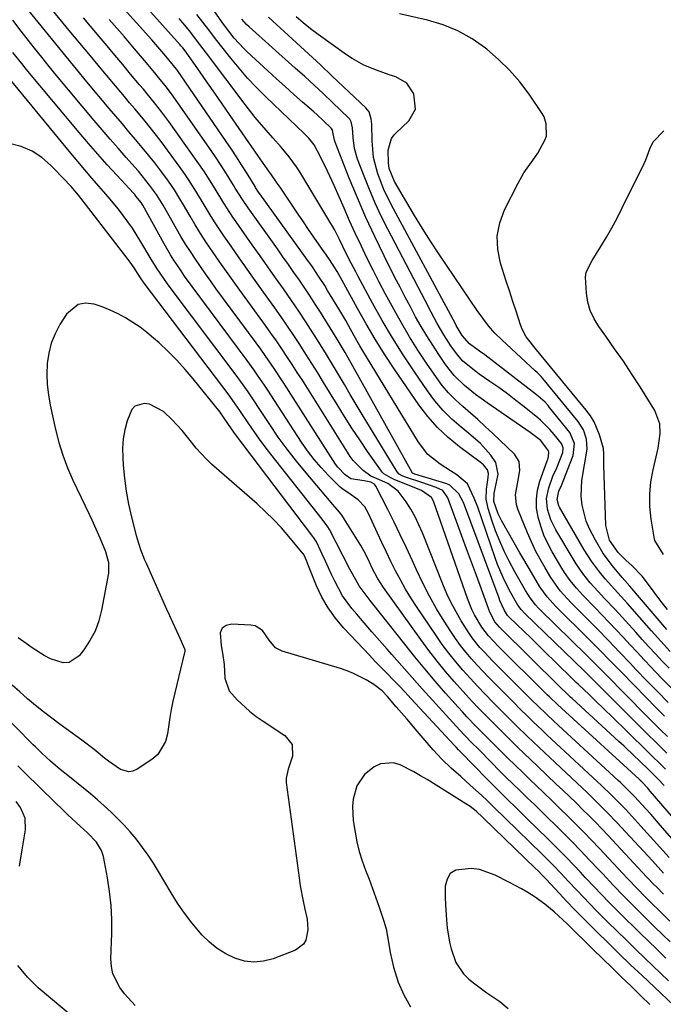
# Model space of a CAD drawing. Units: inches. Extents: x 1869835 to 1875104, y 459305 to 464648.
# Drawn here: x 1870024 to 1870214, y 461183 to 461473 of the extents above; entities that cross this region are included whole.
import ezdxf

# ---------------------------------------------------------------- set-up
doc = ezdxf.new("R2010")
doc.units = ezdxf.units.IN
doc.header["$MEASUREMENT"] = 0
doc.layers.add('7', color=7, linetype='Continuous')
doc.layers.add('8', color=7, linetype='Continuous')

msp = doc.modelspace()

# ---------------------------------------------------------------- linework, layer by layer
at = {"layer": '7', "color": 18}
for points in [[(1870215.01, 461256.87, 1682), (1870212, 461259.81, 1682), (1870209.02, 461262.76, 1682), (1870192.31, 461279.47, 1682), (1870192.1, 461279.69, 1682), (1870191.25, 461280.52, 1682), (1870190.82, 461280.94, 1682), (1870190.61, 461281.15, 1682), (1870173.14, 461298.01, 1682), (1870172.06, 461299.18, 1682), (1870171.13, 461300.48, 1682), (1870168.7, 461304.77, 1682), (1870166.78, 461308.65, 1682), (1870165.16, 461312.47, 1682), (1870164.45, 461314.42, 1682), (1870159.31, 461329.32, 1682), (1870158.31, 461331.99, 1682), (1870156.36, 461336.14, 1682), (1870153.16, 461338.87, 1682), (1870151.3, 461340.01, 1682), (1870148.25, 461341.93, 1682), (1870144.66, 461344.82, 1682), (1870141.84, 461348.45, 1682), (1870125.54, 461375.38, 1682), (1870124.66, 461376.84, 1682), (1870122.96, 461379.78, 1682), (1870121.29, 461382.75, 1682), (1870120.45, 461384.23, 1682), (1870118.72, 461387.17, 1682), (1870115.14, 461393.12, 1682), (1870114.28, 461394.53, 1682), (1870112.49, 461397.31, 1682), (1870110.64, 461400.05, 1682), (1870108.74, 461402.75, 1682), (1870107.78, 461404.09, 1682), (1870095.2, 461421.56, 1682), (1870094.82, 461422.09, 1682), (1870093.95, 461423.45, 1682), (1870093.78, 461423.73, 1682), (1870091.25, 461427.81, 1682), (1870089.79, 461430.12, 1682), (1870088.32, 461432.41, 1682), (1870086.81, 461434.68, 1682), (1870085.29, 461436.94, 1682), (1870070.92, 461457.85, 1682), (1870070.67, 461458.21, 1682), (1870067.56, 461462.08, 1682), (1870065.19, 461464.86, 1682), (1870063.99, 461466.23, 1682), (1870063.39, 461466.92, 1682), (1870049.86, 461482.04, 1682)], [(1870215.2, 461261.76, 1684), (1870213.13, 461263.8, 1684), (1870211.08, 461265.84, 1684), (1870209.04, 461267.89, 1684), (1870196.89, 461280.19, 1684), (1870194.13, 461282.97, 1684), (1870191.35, 461285.73, 1684), (1870177.71, 461299.06, 1684), (1870177.24, 461299.53, 1684), (1870176.34, 461300.52, 1684), (1870174.73, 461302.63, 1684), (1870173.41, 461304.78, 1684), (1870171.8, 461307.52, 1684), (1870170.26, 461310.31, 1684), (1870168.59, 461313.45, 1684), (1870167.13, 461316.37, 1684), (1870165.78, 461319.34, 1684), (1870164.59, 461322.37, 1684), (1870163.51, 461325.45, 1684), (1870162.4, 461328.89, 1684), (1870161.82, 461331.7, 1684), (1870161.86, 461334.58, 1684), (1870162.35, 461338.08, 1684), (1870162.5, 461339.26, 1684), (1870162.22, 461340.33, 1684), (1870160.98, 461341.77, 1684), (1870160, 461342.59, 1684), (1870153.97, 461347.03, 1684), (1870150.61, 461349.79, 1684), (1870147.45, 461352.75, 1684), (1870144.6, 461356.01, 1684), (1870141.97, 461359.47, 1684), (1870134.76, 461370.02, 1684), (1870131.89, 461374.37, 1684), (1870129.11, 461378.77, 1684), (1870126.46, 461383.26, 1684), (1870123.91, 461387.8, 1684), (1870119.92, 461395.17, 1684), (1870117.9, 461398.73, 1684), (1870116.59, 461400.89, 1684), (1870115.5, 461402.49, 1684), (1870112.65, 461406.58, 1684), (1870111.09, 461408.83, 1684), (1870109.53, 461411.08, 1684), (1870107.99, 461413.34, 1684), (1870106.46, 461415.6, 1684), (1870101.15, 461423.49, 1684), (1870100.31, 461424.72, 1684), (1870098.6, 461427.19, 1684), (1870097.38, 461428.91, 1684), (1870094.64, 461432.8, 1684), (1870092.62, 461435.71, 1684), (1870091.95, 461436.68, 1684), (1870086.29, 461444.91, 1684), (1870084.14, 461448.04, 1684), (1870081.97, 461451.16, 1684), (1870079.8, 461454.27, 1684), (1870077.61, 461457.38, 1684), (1870073.7, 461462.92, 1684), (1870073.46, 461463.25, 1684), (1870072.48, 461464.53, 1684), (1870071.96, 461465.15, 1684), (1870071.69, 461465.45, 1684), (1870056.16, 461482.88, 1684)], [(1870217.85, 461230.15, 1674), (1870213.11, 461235.62, 1674), (1870210.23, 461238.9, 1674), (1870208.77, 461240.52, 1674), (1870205.49, 461244.1, 1674), (1870203.74, 461245.92, 1674), (1870201.94, 461247.69, 1674), (1870201.32, 461248.26, 1674), (1870200.71, 461248.83, 1674), (1870183.07, 461265.04, 1674), (1870179.86, 461268.04, 1674), (1870176.7, 461271.1, 1674), (1870175.65, 461272.13, 1674), (1870174.61, 461273.16, 1674), (1870164.92, 461282.83, 1674), (1870163.66, 461284.1, 1674), (1870161.19, 461286.71, 1674), (1870159.98, 461288.04, 1674), (1870157.72, 461290.82, 1674), (1870156.69, 461292.28, 1674), (1870154.44, 461295.86, 1674), (1870152.93, 461298.46, 1674), (1870151.52, 461301.11, 1674), (1870150.25, 461303.83, 1674), (1870149.07, 461306.6, 1674), (1870143.06, 461321.75, 1674), (1870142.03, 461324.13, 1674), (1870140.89, 461326.45, 1674), (1870139.6, 461328.69, 1674), (1870138.21, 461330.87, 1674), (1870135.95, 461333.98, 1674), (1870132.84, 461336.24, 1674), (1870130.41, 461337.31, 1674), (1870127.84, 461338.47, 1674), (1870125.56, 461340.09, 1674), (1870122.69, 461343.06, 1674), (1870121.78, 461344.25, 1674), (1870120.94, 461345.49, 1674), (1870109.19, 461364.31, 1674), (1870107.7, 461366.66, 1674), (1870106.21, 461369, 1674), (1870104.69, 461371.33, 1674), (1870103.16, 461373.66, 1674), (1870101.61, 461375.97, 1674), (1870100.04, 461378.26, 1674), (1870098.44, 461380.53, 1674), (1870096.82, 461382.79, 1674), (1870089.27, 461393.18, 1674), (1870087.29, 461395.93, 1674), (1870085.33, 461398.69, 1674), (1870083.39, 461401.46, 1674), (1870081.46, 461404.25, 1674), (1870079.33, 461407.41, 1674), (1870077.72, 461409.89, 1674), (1870076.17, 461412.41, 1674), (1870074.65, 461414.95, 1674), (1870072.71, 461418.28, 1674), (1870071.66, 461420.07, 1674), (1870070.05, 461422.72, 1674), (1870068.29, 461425.28, 1674), (1870066.01, 461428.32, 1674), (1870064.23, 461430.66, 1674), (1870062.41, 461432.96, 1674), (1870060.56, 461435.24, 1674), (1870058.6, 461437.57, 1674), (1870056.66, 461439.84, 1674), (1870054.73, 461442.12, 1674), (1870052.8, 461444.4, 1674), (1870050.87, 461446.69, 1674), (1870044.28, 461454.55, 1674), (1870041.2, 461458.24, 1674), (1870038.14, 461461.95, 1674), (1870035.09, 461465.68, 1674), (1870032.07, 461469.42, 1674), (1870026.89, 461475.85, 1674)], [(1870220.09, 461234.12, 1676), (1870210.12, 461245.68, 1676), (1870209.36, 461246.55, 1676), (1870207.64, 461248.42, 1676), (1870207.16, 461248.89, 1676), (1870206.99, 461249.04, 1676), (1870206.83, 461249.19, 1676), (1870185.11, 461269.02, 1676), (1870182.79, 461271.17, 1676), (1870180.51, 461273.36, 1676), (1870179.76, 461274.1, 1676), (1870179.01, 461274.84, 1676), (1870165.46, 461288.27, 1676), (1870162.5, 461291.39, 1676), (1870160.54, 461293.94, 1676), (1870158.41, 461297.6, 1676), (1870157.61, 461299.18, 1676), (1870156.28, 461302.46, 1676), (1870146.27, 461331.08, 1676), (1870145.72, 461332.14, 1676), (1870142.77, 461334.24, 1676), (1870134.77, 461337.44, 1676), (1870133.7, 461337.91, 1676), (1870131.72, 461339.08, 1676), (1870131.33, 461339.49, 1676), (1870130.96, 461339.94, 1676), (1870126.91, 461345.74, 1676), (1870124.58, 461349.15, 1676), (1870122.29, 461352.58, 1676), (1870120.07, 461356.05, 1676), (1870117.9, 461359.56, 1676), (1870113.97, 461366.03, 1676), (1870112.25, 461368.83, 1676), (1870110.52, 461371.62, 1676), (1870108.75, 461374.39, 1676), (1870106.97, 461377.15, 1676), (1870105.16, 461379.89, 1676), (1870103.32, 461382.61, 1676), (1870101.45, 461385.31, 1676), (1870099.56, 461387.99, 1676), (1870096.23, 461392.63, 1676), (1870093.83, 461396, 1676), (1870091.44, 461399.37, 1676), (1870089.06, 461402.75, 1676), (1870086.7, 461406.14, 1676), (1870084.61, 461409.15, 1676), (1870082.04, 461412.97, 1676), (1870080.82, 461414.92, 1676), (1870078.75, 461418.34, 1676), (1870076.5, 461422.09, 1676), (1870074.19, 461425.79, 1676), (1870073.37, 461426.99, 1676), (1870072.53, 461428.18, 1676), (1870067.23, 461435.45, 1676), (1870065.81, 461437.35, 1676), (1870062.9, 461441.09, 1676), (1870061.4, 461442.92, 1676), (1870058.37, 461446.56, 1676), (1870056.85, 461448.38, 1676), (1870055.33, 461450.2, 1676), (1870051.6, 461454.64, 1676), (1870048.46, 461458.39, 1676), (1870045.32, 461462.15, 1676), (1870042.19, 461465.91, 1676), (1870039.06, 461469.68, 1676), (1870034.16, 461475.6, 1676)], [(1870215.66, 461226.13, 1672), (1870212.96, 461229.21, 1672), (1870211.11, 461231.3, 1672), (1870209.23, 461233.37, 1672), (1870207.35, 461235.43, 1672), (1870202.88, 461240.27, 1672), (1870201.88, 461241.34, 1672), (1870198.82, 461244.46, 1672), (1870195.66, 461247.49, 1672), (1870194.6, 461248.48, 1672), (1870181.03, 461261.05, 1672), (1870179.65, 461262.33, 1672), (1870178.29, 461263.62, 1672), (1870175.58, 461266.22, 1672), (1870174.23, 461267.53, 1672), (1870171.56, 461270.17, 1672), (1870170.23, 461271.49, 1672), (1870164.36, 461277.37, 1672), (1870162.6, 461279.17, 1672), (1870160.86, 461280.98, 1672), (1870159.16, 461282.83, 1672), (1870157.47, 461284.69, 1672), (1870155.85, 461286.6, 1672), (1870154.28, 461288.57, 1672), (1870152.82, 461290.6, 1672), (1870151.41, 461292.68, 1672), (1870149.46, 461295.71, 1672), (1870147.22, 461299.39, 1672), (1870145.08, 461303.13, 1672), (1870143.12, 461306.97, 1672), (1870141.27, 461310.86, 1672), (1870140.08, 461313.5, 1672), (1870138.33, 461317.32, 1672), (1870136.54, 461321.13, 1672), (1870134.7, 461324.91, 1672), (1870132.82, 461328.67, 1672), (1870129.37, 461335.45, 1672), (1870128.9, 461336.06, 1672), (1870127.89, 461336.64, 1672), (1870125.87, 461337.05, 1672), (1870122.01, 461337.62, 1672), (1870120.28, 461338.8, 1672), (1870118.1, 461341.13, 1672), (1870117.48, 461342, 1672), (1870104.35, 461362.54, 1672), (1870103.12, 461364.46, 1672), (1870101.88, 461366.37, 1672), (1870099.36, 461370.17, 1672), (1870096.78, 461373.93, 1672), (1870095.45, 461375.79, 1672), (1870094.11, 461377.64, 1672), (1870082.28, 461393.72, 1672), (1870080.73, 461395.86, 1672), (1870079.2, 461398, 1672), (1870077.69, 461400.16, 1672), (1870076.2, 461402.34, 1672), (1870074.75, 461404.54, 1672), (1870073.33, 461406.76, 1672), (1870071.97, 461409.02, 1672), (1870070.64, 461411.29, 1672), (1870066.7, 461418.22, 1672), (1870065.77, 461419.83, 1672), (1870064.79, 461421.39, 1672), (1870062.7, 461424.15, 1672), (1870060.54, 461426.86, 1672), (1870059.42, 461428.18, 1672), (1870058.29, 461429.48, 1672), (1870055.82, 461432.27, 1672), (1870053.45, 461434.97, 1672), (1870051.1, 461437.68, 1672), (1870048.76, 461440.41, 1672), (1870046.45, 461443.15, 1672), (1870035.36, 461456.4, 1672), (1870033.15, 461459.07, 1672), (1870030.97, 461461.75, 1672), (1870028.82, 461464.46, 1672), (1870026.68, 461467.18, 1672), (1870024.91, 461469.48, 1672), (1870022.49, 461472.69, 1672)], [(1870214.18, 461247.37, 1678), (1870212.42, 461249.23, 1678), (1870209.76, 461251.86, 1678), (1870206.82, 461254.69, 1678), (1870205.35, 461256.1, 1678), (1870202.38, 461258.9, 1678), (1870200.89, 461260.29, 1678), (1870187.13, 461272.97, 1678), (1870186.66, 461273.41, 1678), (1870185.26, 461274.73, 1678), (1870183.87, 461276.07, 1678), (1870183.41, 461276.52, 1678), (1870166, 461293.7, 1678), (1870165.75, 461293.95, 1678), (1870164.36, 461295.59, 1678), (1870162.93, 461298.41, 1678), (1870160.39, 461305.21, 1678), (1870158.92, 461309.17, 1678), (1870157.46, 461313.12, 1678), (1870156, 461317.09, 1678), (1870154.56, 461321.05, 1678), (1870150.54, 461332.1, 1678), (1870149.07, 461334.23, 1678), (1870147.06, 461335.12, 1678), (1870142.86, 461336.6, 1678), (1870137.76, 461338.26, 1678), (1870137.12, 461338.5, 1678), (1870136.23, 461339, 1678), (1870135.56, 461339.74, 1678), (1870125.35, 461356.62, 1678), (1870123.58, 461359.55, 1678), (1870121.82, 461362.49, 1678), (1870120.08, 461365.42, 1678), (1870118.33, 461368.37, 1678), (1870116.58, 461371.3, 1678), (1870114.81, 461374.23, 1678), (1870113.01, 461377.13, 1678), (1870111.18, 461380.02, 1678), (1870110.78, 461380.65, 1678), (1870108.72, 461383.83, 1678), (1870106.63, 461386.99, 1678), (1870104.49, 461390.12, 1678), (1870102.11, 461393.54, 1678), (1870099.82, 461396.79, 1678), (1870097.53, 461400.04, 1678), (1870095.24, 461403.29, 1678), (1870092.95, 461406.54, 1678), (1870088.18, 461413.31, 1678), (1870087.25, 461414.67, 1678), (1870084.58, 461418.81, 1678), (1870082.01, 461423.02, 1678), (1870079.91, 461426.42, 1678), (1870078.9, 461428, 1678), (1870076.77, 461431.09, 1678), (1870068.42, 461442.81, 1678), (1870066.37, 461445.6, 1678), (1870064.22, 461448.33, 1678), (1870062.02, 461451.02, 1678), (1870060.91, 461452.36, 1678), (1870059.8, 461453.69, 1678), (1870057.16, 461456.83, 1678), (1870054.84, 461459.59, 1678), (1870052.53, 461462.35, 1678), (1870050.21, 461465.11, 1678), (1870047.9, 461467.87, 1678), (1870045.36, 461470.88, 1678), (1870043.24, 461473.36, 1678)], [(1870214.27, 461267.8, 1686), (1870211.66, 461270.42, 1686), (1870209.07, 461273.05, 1686), (1870201.42, 461280.89, 1686), (1870200.26, 461282.07, 1686), (1870197.95, 461284.45, 1686), (1870195.63, 461286.82, 1686), (1870193.3, 461289.18, 1686), (1870192.12, 461290.35, 1686), (1870182.27, 461300.11, 1686), (1870179.77, 461302.87, 1686), (1870177.62, 461305.9, 1686), (1870175.12, 461310.04, 1686), (1870172.86, 461313.88, 1686), (1870171.75, 461315.82, 1686), (1870166.33, 461325.36, 1686), (1870165.34, 461327.3, 1686), (1870164.03, 461330.95, 1686), (1870164.17, 461333.33, 1686), (1870164.4, 461334.28, 1686), (1870165.36, 461339.02, 1686), (1870164.62, 461342.48, 1686), (1870163.22, 461344.62, 1686), (1870160.1, 461348.06, 1686), (1870156.62, 461351.14, 1686), (1870154.48, 461352.85, 1686), (1870151.71, 461355.26, 1686), (1870149.09, 461357.83, 1686), (1870146.72, 461360.62, 1686), (1870144.51, 461363.56, 1686), (1870140.68, 461369.17, 1686), (1870137.41, 461374.12, 1686), (1870134.25, 461379.13, 1686), (1870131.24, 461384.24, 1686), (1870128.34, 461389.41, 1686), (1870124.1, 461397.25, 1686), (1870123.41, 461398.56, 1686), (1870122.05, 461401.19, 1686), (1870120.74, 461403.84, 1686), (1870118.67, 461408.11, 1686), (1870117.18, 461411.02, 1686), (1870115.54, 461413.85, 1686), (1870106.92, 461427.99, 1686), (1870105.93, 461429.53, 1686), (1870103.78, 461432.48, 1686), (1870101.43, 461435.29, 1686), (1870099.02, 461438.04, 1686), (1870097, 461440.3, 1686), (1870093.84, 461443.99, 1686), (1870090.84, 461447.81, 1686), (1870079.5, 461462.96, 1686), (1870078.53, 461464.25, 1686), (1870076.56, 461466.84, 1686), (1870074.57, 461469.4, 1686), (1870072.52, 461471.91, 1686), (1870071.46, 461473.14, 1686)], [(1870215.41, 461271.8, 1688), (1870212.26, 461275, 1688), (1870209.13, 461278.22, 1688), (1870205.91, 461281.55, 1688), (1870204.29, 461283.24, 1688), (1870201.06, 461286.62, 1688), (1870197.83, 461290.01, 1688), (1870194.57, 461293.36, 1688), (1870192.93, 461295.03, 1688), (1870186.83, 461301.16, 1688), (1870183.62, 461304.71, 1688), (1870180.86, 461308.62, 1688), (1870179.13, 461311.49, 1688), (1870177.71, 461313.97, 1688), (1870176.36, 461316.5, 1688), (1870175.14, 461319.09, 1688), (1870173.99, 461321.72, 1688), (1870171.12, 461328.74, 1688), (1870170.7, 461330.13, 1688), (1870170.46, 461332.94, 1688), (1870171.24, 461337.27, 1688), (1870171.74, 461340.1, 1688), (1870171.52, 461342.72, 1688), (1870170.12, 461344.94, 1688), (1870163.7, 461351.09, 1688), (1870161.56, 461353.09, 1688), (1870159.4, 461355.07, 1688), (1870157.19, 461357, 1688), (1870154.96, 461358.9, 1688), (1870152.8, 461360.87, 1688), (1870150.75, 461362.93, 1688), (1870148.89, 461365.17, 1688), (1870147.14, 461367.51, 1688), (1870144.28, 461371.7, 1688), (1870141.74, 461375.54, 1688), (1870139.28, 461379.43, 1688), (1870136.94, 461383.4, 1688), (1870134.68, 461387.41, 1688), (1870134.12, 461388.44, 1688), (1870132.22, 461391.98, 1688), (1870130.35, 461395.54, 1688), (1870128.52, 461399.12, 1688), (1870126.72, 461402.72, 1688), (1870124.97, 461406.33, 1688), (1870123.26, 461409.97, 1688), (1870121.59, 461413.62, 1688), (1870119.96, 461417.3, 1688), (1870117.03, 461424.04, 1688), (1870115.09, 461428.27, 1688), (1870113.01, 461432.43, 1688), (1870111.13, 461435.99, 1688), (1870109.59, 461437.96, 1688), (1870108.72, 461438.86, 1688), (1870108.27, 461439.3, 1688), (1870096.96, 461450.15, 1688), (1870094.24, 461452.86, 1688), (1870091.6, 461455.65, 1688), (1870089.07, 461458.53, 1688), (1870086.62, 461461.49, 1688), (1870083.62, 461465.28, 1688), (1870081.87, 461467.53, 1688), (1870080.13, 461469.8, 1688), (1870078.41, 461472.08, 1688), (1870076.67, 461474.35, 1688)], [(1870215.65, 461281.89, 1692), (1870213.66, 461283.99, 1692), (1870211.68, 461286.1, 1692), (1870209.72, 461288.22, 1692), (1870207.77, 461290.36, 1692), (1870205.82, 461292.5, 1692), (1870202.79, 461295.86, 1692), (1870199.74, 461299.19, 1692), (1870196.64, 461302.47, 1692), (1870194.73, 461304.49, 1692), (1870192.44, 461307.07, 1692), (1870190.26, 461309.76, 1692), (1870188.29, 461312.59, 1692), (1870187.38, 461314.06, 1692), (1870182.33, 461322.65, 1692), (1870180.89, 461325.58, 1692), (1870179.9, 461328.68, 1692), (1870179.6, 461331.86, 1692), (1870180.21, 461334.99, 1692), (1870181.43, 461338.45, 1692), (1870182.56, 461340.9, 1692), (1870184.35, 461345.38, 1692), (1870184.51, 461346.77, 1692), (1870183.97, 461348.05, 1692), (1870181.86, 461350.73, 1692), (1870180.58, 461352.22, 1692), (1870177.76, 461354.96, 1692), (1870177.01, 461355.6, 1692), (1870173.04, 461358.8, 1692), (1870170.57, 461360.75, 1692), (1870168.06, 461362.66, 1692), (1870165.51, 461364.52, 1692), (1870162.93, 461366.33, 1692), (1870159.76, 461368.51, 1692), (1870158.76, 461369.22, 1692), (1870154.96, 461372.32, 1692), (1870153.33, 461374.14, 1692), (1870151.44, 461376.82, 1692), (1870149.36, 461380.04, 1692), (1870147.43, 461383.36, 1692), (1870145.6, 461386.73, 1692), (1870143.81, 461390.13, 1692), (1870132.85, 461411.11, 1692), (1870130.93, 461414.96, 1692), (1870129.11, 461418.85, 1692), (1870127.43, 461422.8, 1692), (1870125.85, 461426.8, 1692), (1870123.98, 461431.78, 1692), (1870123.07, 461434.92, 1692), (1870122.63, 461438.15, 1692), (1870122.45, 461440.99, 1692), (1870122.09, 461442.75, 1692), (1870121.66, 461443.51, 1692), (1870121.37, 461443.84, 1692), (1870116.61, 461448.4, 1692), (1870113.9, 461450.98, 1692), (1870111.16, 461453.54, 1692), (1870108.4, 461456.07, 1692), (1870105.62, 461458.59, 1692), (1870092.05, 461470.74, 1692), (1870091.29, 461471.45, 1692), (1870089.84, 461472.95, 1692)], [(1870215.96, 461286.8, 1694), (1870213.18, 461289.84, 1694), (1870210.45, 461292.91, 1694), (1870203.44, 461300.91, 1694), (1870202.5, 461301.97, 1694), (1870200.6, 461304.06, 1694), (1870198.68, 461306.13, 1694), (1870196.82, 461308.25, 1694), (1870195.18, 461310.24, 1694), (1870192.79, 461313.43, 1694), (1870190.66, 461316.79, 1694), (1870183.44, 461329.27, 1694), (1870183.22, 461329.7, 1694), (1870182.66, 461331.55, 1694), (1870183.19, 461333.98, 1694), (1870183.53, 461334.68, 1694), (1870183.69, 461335.03, 1694), (1870183.76, 461335.21, 1694), (1870187.41, 461344.51, 1694), (1870187.83, 461348.05, 1694), (1870186.42, 461351.31, 1694), (1870180.47, 461358.68, 1694), (1870180.04, 461359.2, 1694), (1870179.14, 461360.19, 1694), (1870177.16, 461361.99, 1694), (1870176.63, 461362.41, 1694), (1870161.37, 461374.15, 1694), (1870159.89, 461375.25, 1694), (1870156.87, 461377.39, 1694), (1870154.7, 461379.87, 1694), (1870153.56, 461381.81, 1694), (1870153.02, 461382.8, 1694), (1870152.75, 461383.3, 1694), (1870133.83, 461418.41, 1694), (1870131.66, 461422.86, 1694), (1870129.87, 461427.47, 1694), (1870128.66, 461432.22, 1694), (1870128.23, 461437.11, 1694), (1870128.17, 461442.09, 1694), (1870128, 461443.59, 1694), (1870127.32, 461445.7, 1694), (1870126.41, 461446.86, 1694), (1870116.52, 461456.19, 1694), (1870113, 461459.49, 1694), (1870109.47, 461462.78, 1694), (1870105.93, 461466.05, 1694), (1870102.38, 461469.31, 1694), (1870100.21, 461471.3, 1694), (1870097.78, 461473.6, 1694)], [(1870215.01, 461293.28, 1696), (1870204.14, 461306.05, 1696), (1870202.64, 461307.74, 1696), (1870201.88, 461308.58, 1696), (1870198.97, 461312.05, 1696), (1870196.28, 461315.67, 1696), (1870193.99, 461319.55, 1696), (1870192.23, 461322.93, 1696), (1870191.25, 461325.17, 1696), (1870190.04, 461329.85, 1696), (1870189.8, 461332.52, 1696), (1870189.97, 461337.2, 1696), (1870190.76, 461341.82, 1696), (1870191.54, 461346.41, 1696), (1870191.3, 461349.33, 1696), (1870190.41, 461352.11, 1696), (1870188.86, 461354.57, 1696), (1870178.52, 461367.19, 1696), (1870177.99, 461367.8, 1696), (1870176.84, 461368.91, 1696), (1870176.25, 461369.46, 1696), (1870166.37, 461378.54, 1696), (1870164.37, 461380.53, 1696), (1870162.53, 461382.67, 1696), (1870160.82, 461384.91, 1696), (1870159.19, 461387.21, 1696), (1870147.91, 461403.91, 1696), (1870145.46, 461407.62, 1696), (1870143.05, 461411.36, 1696), (1870140.73, 461415.14, 1696), (1870138.45, 461418.96, 1696), (1870134.81, 461425.2, 1696), (1870133.25, 461429.03, 1696), (1870133.01, 461430.65, 1696), (1870132.99, 461434.43, 1696), (1870133.9, 461437.8, 1696), (1870134.71, 461438.94, 1696), (1870135.19, 461439.46, 1696), (1870139.01, 461443.02, 1696), (1870141, 461446.48, 1696), (1870140.51, 461451, 1696), (1870138.41, 461454.09, 1696), (1870135.18, 461455.97, 1696), (1870133.23, 461456.6, 1696), (1870129.48, 461457.93, 1696), (1870125.82, 461459.45, 1696), (1870122.36, 461461.35, 1696), (1870120.72, 461462.45, 1696), (1870112.33, 461468.5, 1696), (1870110.12, 461470.16, 1696), (1870107.96, 461471.88, 1696), (1870105.86, 461473.68, 1696)], [(1870215.18, 461299.14, 1698), (1870213.59, 461301.19, 1698), (1870212.01, 461303.25, 1698), (1870210.44, 461305.32, 1698), (1870207.69, 461308.96, 1698), (1870204.7, 461312.1, 1698), (1870203.02, 461313.61, 1698), (1870200.62, 461315.99, 1698), (1870198.15, 461319.56, 1698), (1870197.07, 461323.92, 1698), (1870196.46, 461341.63, 1698), (1870196.44, 461342.46, 1698), (1870196.44, 461344.96, 1698), (1870196.33, 461346.61, 1698), (1870195.19, 461350.64, 1698), (1870193.56, 461354.46, 1698), (1870192.47, 461356.22, 1698), (1870191.23, 461357.9, 1698), (1870176.59, 461375.64, 1698), (1870173.6, 461379.43, 1698), (1870172.38, 461381.74, 1698), (1870171.91, 461382.97, 1698), (1870170.7, 461386.72, 1698), (1870169.68, 461389.86, 1698), (1870168.66, 461393, 1698), (1870167.64, 461396.14, 1698), (1870166.62, 461399.27, 1698), (1870166.02, 461401.11, 1698), (1870165.22, 461405.13, 1698), (1870165.05, 461409.09, 1698), (1870165.82, 461412.99, 1698), (1870167.22, 461416.84, 1698), (1870171.18, 461424.66, 1698), (1870172.93, 461427.75, 1698), (1870175.67, 461431.54, 1698), (1870177.05, 461433.53, 1698), (1870179.08, 461437.39, 1698), (1870179.53, 461438.52, 1698), (1870179.51, 461442.12, 1698), (1870178.86, 461444.19, 1698), (1870178.32, 461445.16, 1698), (1870174.42, 461450.87, 1698), (1870171.67, 461454.52, 1698), (1870168.72, 461457.97, 1698), (1870165.47, 461461.15, 1698), (1870162.02, 461464.13, 1698), (1870161.6, 461464.46, 1698), (1870157.65, 461467.17, 1698), (1870153.51, 461469.51, 1698), (1870149.1, 461471.28, 1698), (1870144.51, 461472.67, 1698), (1870136.28, 461474.59, 1698)], [(1870214, 461215.37, 1668), (1870213.58, 461215.81, 1668), (1870212.29, 461217.12, 1668), (1870210.68, 461218.74, 1668), (1870209.64, 461219.81, 1668), (1870209.24, 461220.25, 1668), (1870209.03, 461220.46, 1668), (1870197.68, 461232.64, 1668), (1870195.84, 461234.59, 1668), (1870193.97, 461236.53, 1668), (1870192.09, 461238.45, 1668), (1870190.18, 461240.35, 1668), (1870188.26, 461242.23, 1668), (1870186.33, 461244.1, 1668), (1870184.39, 461245.96, 1668), (1870182.44, 461247.81, 1668), (1870176.89, 461253.03, 1668), (1870174.93, 461254.89, 1668), (1870172.98, 461256.76, 1668), (1870171.05, 461258.64, 1668), (1870169.12, 461260.53, 1668), (1870167.2, 461262.44, 1668), (1870165.29, 461264.34, 1668), (1870163.39, 461266.26, 1668), (1870161.49, 461268.18, 1668), (1870159.59, 461270.13, 1668), (1870157.73, 461272.1, 1668), (1870155.9, 461274.09, 1668), (1870154.09, 461276.1, 1668), (1870152.43, 461277.97, 1668), (1870149.86, 461280.97, 1668), (1870147.35, 461284.02, 1668), (1870144.93, 461287.15, 1668), (1870142.58, 461290.33, 1668), (1870131.56, 461305.69, 1668), (1870129.83, 461308.36, 1668), (1870128.32, 461311.16, 1668), (1870127.43, 461313.09, 1668), (1870126.15, 461315.78, 1668), (1870124.89, 461317.99, 1668), (1870119.51, 461326.67, 1668), (1870118.77, 461327.74, 1668), (1870116.61, 461330.18, 1668), (1870116.19, 461330.68, 1668), (1870108.79, 461339.37, 1668), (1870105.97, 461342.83, 1668), (1870103.23, 461346.34, 1668), (1870100.62, 461349.96, 1668), (1870098.1, 461353.64, 1668), (1870094.61, 461358.96, 1668), (1870093.9, 461360.03, 1668), (1870091.75, 461363.22, 1668), (1870090.28, 461365.33, 1668), (1870089.53, 461366.37, 1668), (1870088.76, 461367.4, 1668), (1870068.22, 461394.77, 1668), (1870066.88, 461396.6, 1668), (1870064.99, 461399.43, 1668), (1870063.2, 461402.32, 1668), (1870060.16, 461407.45, 1668), (1870057.68, 461411.4, 1668), (1870054.97, 461415.2, 1668), (1870053.54, 461417.05, 1668), (1870050.58, 461420.67, 1668), (1870047.89, 461423.75, 1668), (1870045.76, 461426.17, 1668), (1870043.66, 461428.61, 1668), (1870041.58, 461431.06, 1668), (1870039.52, 461433.53, 1668), (1870017.54, 461460.15, 1668)], [(1870215.84, 461207.41, 1666), (1870213.25, 461210.03, 1666), (1870210.22, 461213.06, 1666), (1870208.44, 461214.83, 1666), (1870206.41, 461216.85, 1666), (1870203.28, 461220.13, 1666), (1870202.04, 461221.45, 1666), (1870195.12, 461228.85, 1666), (1870192.84, 461231.25, 1666), (1870190.55, 461233.63, 1666), (1870188.23, 461235.97, 1666), (1870185.89, 461238.3, 1666), (1870183.53, 461240.61, 1666), (1870181.16, 461242.92, 1666), (1870178.78, 461245.21, 1666), (1870176.39, 461247.49, 1666), (1870174.8, 461249, 1666), (1870172.56, 461251.15, 1666), (1870170.32, 461253.31, 1666), (1870168.1, 461255.49, 1666), (1870165.89, 461257.69, 1666), (1870162.86, 461260.73, 1666), (1870161.5, 461262.1, 1666), (1870158.8, 461264.84, 1666), (1870156.14, 461267.62, 1666), (1870154.84, 461269.04, 1666), (1870153.55, 461270.47, 1666), (1870149.88, 461274.58, 1666), (1870146.8, 461278.11, 1666), (1870143.76, 461281.67, 1666), (1870140.79, 461285.28, 1666), (1870137.86, 461288.93, 1666), (1870128.46, 461300.85, 1666), (1870127.69, 461301.83, 1666), (1870126.17, 461303.81, 1666), (1870124.41, 461306.16, 1666), (1870122.43, 461309.65, 1666), (1870121.69, 461311.09, 1666), (1870115.67, 461322.71, 1666), (1870115.2, 461323.52, 1666), (1870113.5, 461325.75, 1666), (1870098.39, 461344.92, 1666), (1870096.71, 461347.11, 1666), (1870095.06, 461349.33, 1666), (1870093.47, 461351.58, 1666), (1870091.91, 461353.86, 1666), (1870089.28, 461357.8, 1666), (1870087.96, 461359.76, 1666), (1870087.05, 461361.04, 1666), (1870086.59, 461361.68, 1666), (1870086.11, 461362.31, 1666), (1870061.15, 461395.28, 1666), (1870060.06, 461396.84, 1666), (1870058.19, 461399.74, 1666), (1870057.01, 461401.41, 1666), (1870056.39, 461402.23, 1666), (1870043.87, 461418.47, 1666), (1870043.18, 461419.36, 1666), (1870041.78, 461421.12, 1666), (1870039.61, 461423.69, 1666), (1870038.85, 461424.52, 1666), (1870038.09, 461425.34, 1666), (1870033.7, 461429.92, 1666), (1870031.01, 461432.23, 1666), (1870028.12, 461434.15, 1666), (1870024.91, 461435.47, 1666), (1870021.12, 461436.47, 1666)], [(1870215.92, 461201.31, 1664), (1870213.75, 461203.46, 1664), (1870211.58, 461205.61, 1664), (1870208.73, 461208.42, 1664), (1870207.24, 461209.9, 1664), (1870204.25, 461212.85, 1664), (1870202.35, 461214.75, 1664), (1870199.2, 461218.02, 1664), (1870196.1, 461221.33, 1664), (1870195.06, 461222.43, 1664), (1870192.17, 461225.51, 1664), (1870189.67, 461228.13, 1664), (1870187.15, 461230.74, 1664), (1870184.59, 461233.31, 1664), (1870182.02, 461235.86, 1664), (1870180.16, 461237.68, 1664), (1870178.08, 461239.71, 1664), (1870176, 461241.74, 1664), (1870173.91, 461243.77, 1664), (1870171.81, 461245.79, 1664), (1870169.72, 461247.81, 1664), (1870167.64, 461249.85, 1664), (1870165.58, 461251.9, 1664), (1870163.53, 461253.96, 1664), (1870159.32, 461258.23, 1664), (1870157.72, 461259.86, 1664), (1870155.33, 461262.32, 1664), (1870153, 461264.83, 1664), (1870146.02, 461272.53, 1664), (1870143.01, 461275.86, 1664), (1870140.02, 461279.2, 1664), (1870137.03, 461282.55, 1664), (1870134.06, 461285.9, 1664), (1870132.64, 461287.5, 1664), (1870130.39, 461290.07, 1664), (1870128.15, 461292.64, 1664), (1870125.92, 461295.23, 1664), (1870123.7, 461297.82, 1664), (1870122.3, 461299.48, 1664), (1870119.56, 461303.2, 1664), (1870117.24, 461307.51, 1664), (1870116.32, 461309.49, 1664), (1870114.49, 461313.46, 1664), (1870113.57, 461315.44, 1664), (1870111.84, 461319.14, 1664), (1870111.07, 461320.28, 1664), (1870110.74, 461320.72, 1664), (1870088.05, 461350.74, 1664), (1870086.83, 461352.41, 1664), (1870084.5, 461355.82, 1664), (1870083.47, 461357.24, 1664), (1870075.56, 461367.1, 1664), (1870073.21, 461369.88, 1664), (1870070.77, 461372.58, 1664), (1870068.2, 461375.15, 1664), (1870065.54, 461377.64, 1664), (1870063.88, 461379.1, 1664), (1870061.93, 461380.73, 1664), (1870059.93, 461382.27, 1664), (1870057.83, 461383.69, 1664), (1870055.67, 461385.03, 1664), (1870053.44, 461386.22, 1664), (1870051.16, 461387.31, 1664), (1870048.81, 461388.24, 1664), (1870046.41, 461389.06, 1664), (1870043.85, 461389.33, 1664), (1870041.72, 461388.99, 1664), (1870038.28, 461386.16, 1664), (1870036.36, 461383.07, 1664), (1870034.94, 461380.35, 1664), (1870033.8, 461377.55, 1664), (1870033.07, 461374.61, 1664), (1870032.61, 461371.58, 1664), (1870032.51, 461368.49, 1664), (1870032.59, 461365.42, 1664), (1870032.95, 461362.36, 1664), (1870033.48, 461359.31, 1664), (1870035.06, 461352.2, 1664), (1870036.04, 461348.37, 1664), (1870037.2, 461344.59, 1664), (1870038.6, 461340.9, 1664), (1870040.18, 461337.27, 1664), (1870044.92, 461327.28, 1664), (1870045.73, 461325.56, 1664), (1870046.52, 461323.82, 1664), (1870048.05, 461320.33, 1664), (1870049.75, 461316.29, 1664), (1870050.64, 461313.02, 1664), (1870050.62, 461309.88, 1664), (1870048.59, 461298.97, 1664), (1870047.78, 461295.85, 1664), (1870046.68, 461292.85, 1664), (1870045.18, 461290.04, 1664), (1870043.4, 461287.35, 1664), (1870041.97, 461285.51, 1664), (1870039.03, 461283.56, 1664), (1870037.33, 461283.46, 1664), (1870033.6, 461284.67, 1664), (1870031.73, 461285.63, 1664), (1870028.19, 461287.87, 1664), (1870026.38, 461289.17, 1664), (1870024.06, 461290.84, 1664)], [(1870214.7, 461196.54, 1662), (1870212.12, 461199.05, 1662), (1870209.36, 461201.74, 1662), (1870207.26, 461203.8, 1662), (1870205.15, 461205.85, 1662), (1870203.05, 461207.92, 1662), (1870199.78, 461211.15, 1662), (1870198.28, 461212.65, 1662), (1870195.33, 461215.69, 1662), (1870193.88, 461217.23, 1662), (1870190.98, 461220.32, 1662), (1870189.53, 461221.86, 1662), (1870187.4, 461224.12, 1662), (1870185.6, 461226.01, 1662), (1870183.78, 461227.88, 1662), (1870181.93, 461229.73, 1662), (1870180.08, 461231.56, 1662), (1870173.81, 461237.68, 1662), (1870172.33, 461239.13, 1662), (1870170.85, 461240.57, 1662), (1870167.89, 461243.46, 1662), (1870166.41, 461244.91, 1662), (1870163.49, 461247.83, 1662), (1870162.04, 461249.31, 1662), (1870154.46, 461257.1, 1662), (1870153.71, 461257.88, 1662), (1870152.96, 461258.66, 1662), (1870152.71, 461258.93, 1662), (1870152.47, 461259.19, 1662), (1870139.66, 461273.01, 1662), (1870137.94, 461274.85, 1662), (1870136.21, 461276.69, 1662), (1870134.45, 461278.5, 1662), (1870132.69, 461280.31, 1662), (1870130.93, 461282.11, 1662), (1870129.17, 461283.92, 1662), (1870127.43, 461285.74, 1662), (1870125.69, 461287.57, 1662), (1870119.79, 461293.83, 1662), (1870117.41, 461296.66, 1662), (1870115.26, 461299.64, 1662), (1870113.46, 461302.84, 1662), (1870111.88, 461306.19, 1662), (1870109.53, 461312.05, 1662), (1870108.88, 461313.65, 1662), (1870108.13, 461315.37, 1662), (1870108.04, 461315.49, 1662), (1870107.99, 461315.55, 1662), (1870107.94, 461315.6, 1662), (1870103.74, 461320.65, 1662), (1870101.53, 461323.18, 1662), (1870099.25, 461325.63, 1662), (1870096.85, 461327.98, 1662), (1870094.38, 461330.25, 1662), (1870080.96, 461342, 1662), (1870079.36, 461343.49, 1662), (1870076.43, 461346.71, 1662), (1870075.08, 461348.43, 1662), (1870072.36, 461351.85, 1662), (1870070.89, 461353.46, 1662), (1870069.35, 461355.02, 1662), (1870066.79, 461357.49, 1662), (1870062.67, 461359.65, 1662), (1870061.09, 461359.86, 1662), (1870058.42, 461359.03, 1662), (1870057.5, 461358.05, 1662), (1870056.12, 461354.69, 1662), (1870055.45, 461352.06, 1662), (1870054.97, 461349.4, 1662), (1870054.8, 461346.7, 1662), (1870054.82, 461343.98, 1662), (1870054.97, 461341.68, 1662), (1870055.33, 461337.82, 1662), (1870055.83, 461333.99, 1662), (1870056.54, 461330.19, 1662), (1870057.4, 461326.41, 1662), (1870058.78, 461320.99, 1662), (1870059.07, 461319.94, 1662), (1870060.07, 461316.84, 1662), (1870061.27, 461313.82, 1662), (1870061.7, 461312.82, 1662), (1870067.72, 461299.33, 1662), (1870068.59, 461297.4, 1662), (1870069.47, 461295.47, 1662), (1870071.26, 461291.63, 1662), (1870073.11, 461287.37, 1662), (1870073.11, 461287.15, 1662), (1870073.08, 461286.72, 1662), (1870073.04, 461286.51, 1662), (1870069.62, 461272.16, 1662), (1870069.1, 461269.77, 1662), (1870068.65, 461267.38, 1662), (1870068, 461262.55, 1662), (1870067.45, 461260.31, 1662), (1870065.17, 461256.53, 1662), (1870063.43, 461255.01, 1662), (1870059.06, 461252.13, 1662), (1870057.84, 461251.61, 1662), (1870056.62, 461251.38, 1662), (1870054.16, 461252.06, 1662), (1870050.59, 461254.55, 1662), (1870049.45, 461255.45, 1662), (1870046.42, 461257.93, 1662), (1870042.82, 461260.7, 1662), (1870040.98, 461262.03, 1662), (1870038.84, 461263.55, 1662), (1870036.37, 461265.34, 1662), (1870033.93, 461267.16, 1662), (1870031.53, 461269.04, 1662), (1870029.16, 461270.95, 1662), (1870026.83, 461272.92, 1662), (1870024.53, 461274.91, 1662), (1870022.27, 461276.95, 1662)], [(1870058.48, 461182.61, 1658), (1870055.35, 461186.03, 1658), (1870053.93, 461187.87, 1658), (1870051.95, 461191.89, 1658), (1870051.52, 461194.07, 1658), (1870051.36, 461196.33, 1658), (1870051.59, 461203.79, 1658), (1870051.58, 461207.92, 1658), (1870051.4, 461212.03, 1658), (1870050.95, 461216.12, 1658), (1870050.32, 461220.2, 1658), (1870049.16, 461226.44, 1658), (1870048.6, 461228.25, 1658), (1870047.06, 461230.66, 1658), (1870044.42, 461233.43, 1658), (1870042.31, 461235.39, 1658), (1870038.69, 461238.78, 1658), (1870037.7, 461239.73, 1658), (1870030.91, 461246.31, 1658), (1870029.15, 461248.02, 1658), (1870027.4, 461249.74, 1658), (1870023.9, 461253.2, 1658)], [(1870218.81, 461180.91, 1658), (1870207.69, 461191.39, 1658), (1870204.33, 461194.58, 1658), (1870200.99, 461197.79, 1658), (1870197.67, 461201.02, 1658), (1870194.36, 461204.27, 1658), (1870192.5, 461206.11, 1658), (1870190.16, 461208.46, 1658), (1870187.83, 461210.83, 1658), (1870185.53, 461213.23, 1658), (1870183.26, 461215.65, 1658), (1870179.54, 461219.66, 1658), (1870178.33, 461220.95, 1658), (1870177.1, 461222.22, 1658), (1870176.26, 461223.05, 1658), (1870161.14, 461237.68, 1658), (1870160.86, 461237.95, 1658), (1870158.88, 461239.79, 1658), (1870157.09, 461241.17, 1658), (1870155.82, 461242.01, 1658), (1870144.44, 461249.1, 1658), (1870142.5, 461250.26, 1658), (1870140.55, 461251.39, 1658), (1870136.54, 461253.48, 1658), (1870134.55, 461254.07, 1658), (1870130.67, 461253.76, 1658), (1870128.8, 461252.85, 1658), (1870126, 461250.59, 1658), (1870123.76, 461247.3, 1658), (1870122.67, 461243.31, 1658), (1870122.45, 461241.23, 1658), (1870122.68, 461237.05, 1658), (1870123.2, 461233.62, 1658), (1870123.74, 461230.77, 1658), (1870124.41, 461227.96, 1658), (1870125.27, 461225.2, 1658), (1870126.25, 461222.48, 1658), (1870127.32, 461219.77, 1658), (1870128.36, 461217.06, 1658), (1870129.36, 461214.33, 1658), (1870130.34, 461211.59, 1658), (1870131.72, 461207.42, 1658), (1870132.33, 461205.19, 1658), (1870133.2, 461200.63, 1658), (1870133.58, 461198.24, 1658), (1870134.55, 461193.89, 1658), (1870135.95, 461189.45, 1658), (1870137.6, 461185.75, 1658), (1870139.58, 461182.2, 1658)], [(1870024.44, 461223.61, 1656), (1870025.2, 461228.39, 1656), (1870026.2, 461234.36, 1656), (1870026.1, 461237.77, 1656), (1870024.71, 461240.89, 1656), (1870023.44, 461242.62, 1656)], [(1870210.03, 461182.86, 1656), (1870207.45, 461185.37, 1656), (1870204.44, 461188.27, 1656), (1870201.64, 461190.97, 1656), (1870198.85, 461193.67, 1656), (1870196.06, 461196.39, 1656), (1870193.29, 461199.12, 1656), (1870185.63, 461206.66, 1656), (1870184.39, 461207.85, 1656), (1870181.86, 461210.16, 1656), (1870179.11, 461212.46, 1656), (1870176.24, 461214.5, 1656), (1870174.08, 461215.83, 1656), (1870172.21, 461216.9, 1656), (1870168.43, 461218.95, 1656), (1870164.49, 461220.95, 1656), (1870159.8, 461222.6, 1656), (1870157.35, 461222.94, 1656), (1870152.83, 461222.44, 1656), (1870151.24, 461221.43, 1656), (1870150.29, 461219.8, 1656), (1870149.76, 461217.76, 1656), (1870149.77, 461214.46, 1656), (1870149.82, 461212.25, 1656), (1870150.1, 461207.85, 1656), (1870150.36, 461205.44, 1656), (1870151.06, 461201.29, 1656), (1870151.55, 461199.25, 1656), (1870152.86, 461195.3, 1656), (1870155.09, 461191.93, 1656), (1870156.72, 461190.34, 1656), (1870158.45, 461188.96, 1656), (1870162.02, 461186.33, 1656), (1870165.83, 461183.79, 1656), (1870168.33, 461181.69, 1656)], [(1870041.39, 461178.18, 1656), (1870029.97, 461187.83, 1656), (1870026.77, 461190.91, 1656), (1870023.99, 461194.37, 1656)]]:
    msp.add_polyline3d(points, dxfattribs=at)
at = {"layer": '8', "color": 18}
for points in [[(1870216.53, 461275.8, 1690), (1870213.93, 461278.47, 1690), (1870211.34, 461281.16, 1690), (1870210.36, 461282.19, 1690), (1870208.28, 461284.38, 1690), (1870206.21, 461286.58, 1690), (1870204.15, 461288.79, 1690), (1870202.09, 461291.01, 1690), (1870200.03, 461293.21, 1690), (1870197.96, 461295.41, 1690), (1870195.87, 461297.59, 1690), (1870193.76, 461299.76, 1690), (1870190.37, 461303.26, 1690), (1870188.42, 461305.44, 1690), (1870186.58, 461307.71, 1690), (1870184.9, 461310.1, 1690), (1870184.12, 461311.34, 1690), (1870181.25, 461316.14, 1690), (1870179.94, 461318.58, 1690), (1870178.79, 461321.08, 1690), (1870177.86, 461323.67, 1690), (1870177.08, 461326.33, 1690), (1870176.67, 461329.02, 1690), (1870176.58, 461331.69, 1690), (1870176.96, 461334.34, 1690), (1870177.65, 461336.97, 1690), (1870179.81, 461342.92, 1690), (1870179.95, 461343.34, 1690), (1870180.18, 461344.2, 1690), (1870180.29, 461345.5, 1690), (1870180.2, 461345.89, 1690), (1870177.85, 461348.96, 1690), (1870174.78, 461351.32, 1690), (1870162.07, 461360.05, 1690), (1870160.36, 461361.27, 1690), (1870158.68, 461362.52, 1690), (1870155.41, 461365.15, 1690), (1870152.43, 461368.06, 1690), (1870149.85, 461371.34, 1690), (1870147.87, 461374.25, 1690), (1870146.06, 461376.98, 1690), (1870144.32, 461379.73, 1690), (1870142.65, 461382.54, 1690), (1870141.05, 461385.39, 1690), (1870139.5, 461388.26, 1690), (1870137.96, 461391.15, 1690), (1870136.46, 461394.05, 1690), (1870134.97, 461396.96, 1690), (1870131.77, 461403.32, 1690), (1870129.03, 461408.95, 1690), (1870126.39, 461414.62, 1690), (1870123.9, 461420.37, 1690), (1870121.51, 461426.16, 1690), (1870117.31, 461436.78, 1690), (1870117.12, 461437.31, 1690), (1870116.7, 461439.73, 1690), (1870116.6, 461440.32, 1690), (1870116.32, 461440.82, 1690), (1870113.85, 461443.19, 1690), (1870112.03, 461444.86, 1690), (1870111.1, 461445.68, 1690), (1870107.78, 461448.57, 1690), (1870105.2, 461450.84, 1690), (1870102.63, 461453.13, 1690), (1870100.08, 461455.43, 1690), (1870097.54, 461457.75, 1690), (1870091.44, 461463.37, 1690), (1870090.46, 461464.31, 1690), (1870087.65, 461467.43, 1690), (1870086.06, 461469.45, 1690), (1870084.53, 461471.5, 1690), (1870081.22, 461476.08, 1690)], [(1870214.62, 461252.19, 1680), (1870212.75, 461254.01, 1680), (1870210.88, 461255.83, 1680), (1870209.94, 461256.74, 1680), (1870209.01, 461257.65, 1680), (1870198.58, 461267.91, 1680), (1870196.97, 461269.48, 1680), (1870193.73, 461272.6, 1680), (1870192.09, 461274.15, 1680), (1870188.98, 461277.09, 1680), (1870188.32, 461277.72, 1680), (1870187.82, 461278.2, 1680), (1870181.84, 461284.06, 1680), (1870179.6, 461286.24, 1680), (1870177.36, 461288.43, 1680), (1870175.12, 461290.61, 1680), (1870172.87, 461292.78, 1680), (1870168.56, 461296.94, 1680), (1870168.47, 461297.04, 1680), (1870168.12, 461297.44, 1680), (1870167.23, 461298.92, 1680), (1870166.43, 461300.57, 1680), (1870165.87, 461301.88, 1680), (1870165.61, 461302.55, 1680), (1870155.11, 461330.64, 1680), (1870153.8, 461333.21, 1680), (1870151.08, 461335.77, 1680), (1870150.21, 461336.13, 1680), (1870144.72, 461337.85, 1680), (1870144.03, 461338.06, 1680), (1870140.8, 461339, 1680), (1870140.14, 461339.34, 1680), (1870140.06, 461339.43, 1680), (1870140, 461339.53, 1680), (1870122.55, 461370.8, 1680), (1870120.27, 461374.83, 1680), (1870118.5, 461377.83, 1680), (1870117.9, 461378.81, 1680), (1870113.01, 461386.67, 1680), (1870111.51, 461389.05, 1680), (1870109.98, 461391.42, 1680), (1870108.42, 461393.76, 1680), (1870106.83, 461396.09, 1680), (1870105.23, 461398.41, 1680), (1870103.61, 461400.72, 1680), (1870101.99, 461403.02, 1680), (1870100.36, 461405.32, 1680), (1870091.71, 461417.45, 1680), (1870090.05, 461419.89, 1680), (1870087.97, 461423.24, 1680), (1870087.45, 461424.08, 1680), (1870084.85, 461428.27, 1680), (1870082.33, 461432.11, 1680), (1870081.03, 461434.01, 1680), (1870069.66, 461450.28, 1680), (1870067.72, 461452.92, 1680), (1870064.98, 461456.33, 1680), (1870064.28, 461457.16, 1680), (1870061.21, 461460.82, 1680), (1870058.28, 461464.29, 1680), (1870055.34, 461467.76, 1680), (1870053.85, 461469.48, 1680), (1870050.86, 461472.89, 1680)], [(1870214.01, 461221.52, 1670), (1870210.74, 461225.18, 1670), (1870200.28, 461236.45, 1670), (1870197.42, 461239.46, 1670), (1870195.97, 461240.93, 1670), (1870193.01, 461243.85, 1670), (1870191.52, 461245.29, 1670), (1870188.51, 461248.14, 1670), (1870178.97, 461257.05, 1670), (1870175.64, 461260.19, 1670), (1870173.99, 461261.78, 1670), (1870170.72, 461264.98, 1670), (1870169.09, 461266.59, 1670), (1870165.85, 461269.83, 1670), (1870163.8, 461271.9, 1670), (1870161.54, 461274.21, 1670), (1870159.31, 461276.55, 1670), (1870157.12, 461278.93, 1670), (1870154.95, 461281.33, 1670), (1870152.86, 461283.79, 1670), (1870150.83, 461286.3, 1670), (1870148.9, 461288.89, 1670), (1870147.04, 461291.53, 1670), (1870141.31, 461300.02, 1670), (1870139.64, 461302.59, 1670), (1870138.05, 461305.2, 1670), (1870136.56, 461307.88, 1670), (1870135.14, 461310.6, 1670), (1870133.79, 461313.35, 1670), (1870132.45, 461316.11, 1670), (1870131.14, 461318.89, 1670), (1870129.86, 461321.67, 1670), (1870127.21, 461327.48, 1670), (1870126.07, 461329.41, 1670), (1870124.14, 461331.44, 1670), (1870122.1, 461332.94, 1670), (1870119.29, 461334.78, 1670), (1870118.66, 461335.35, 1670), (1870115.39, 461338.65, 1670), (1870113.22, 461340.96, 1670), (1870111.17, 461343.36, 1670), (1870109.26, 461345.88, 1670), (1870107.45, 461348.48, 1670), (1870099.49, 461360.76, 1670), (1870097.53, 461363.73, 1670), (1870096.54, 461365.22, 1670), (1870094.54, 461368.16, 1670), (1870093.52, 461369.62, 1670), (1870091.43, 461372.5, 1670), (1870075.26, 461394.25, 1670), (1870073.05, 461397.31, 1670), (1870071.98, 461398.86, 1670), (1870069.89, 461402, 1670), (1870068.89, 461403.6, 1670), (1870067, 461406.85, 1670), (1870060.71, 461418.18, 1670), (1870060.51, 461418.52, 1670), (1870060.21, 461419.04, 1670), (1870058.71, 461420.91, 1670), (1870058.35, 461421.32, 1670), (1870057.98, 461421.73, 1670), (1870053.06, 461427.05, 1670), (1870050.26, 461430.14, 1670), (1870047.48, 461433.25, 1670), (1870044.75, 461436.41, 1670), (1870042.05, 461439.59, 1670), (1870026.45, 461458.27, 1670), (1870025.11, 461459.89, 1670), (1870022.51, 461463.19, 1670)], [(1870213.96, 461315.37, 1700), (1870211.47, 461319.49, 1700), (1870211.25, 461320.43, 1700), (1870210.39, 461325.81, 1700), (1870210.02, 461329.46, 1700), (1870209.94, 461333.1, 1700), (1870210.29, 461336.72, 1700), (1870210.93, 461340.33, 1700), (1870212.44, 461346.66, 1700), (1870213.02, 461350.95, 1700), (1870212.88, 461353.82, 1700), (1870211.42, 461357.78, 1700), (1870207.09, 461364.71, 1700), (1870204.66, 461368.5, 1700), (1870202.19, 461372.25, 1700), (1870199.63, 461375.95, 1700), (1870197.03, 461379.62, 1700), (1870194.95, 461382.48, 1700), (1870193.56, 461384.77, 1700), (1870192.44, 461387.16, 1700), (1870191.74, 461389.7, 1700), (1870191.31, 461392.34, 1700), (1870191.01, 461396.99, 1700), (1870191.28, 461398.49, 1700), (1870193.05, 461401.97, 1700), (1870195.58, 461406.06, 1700), (1870197.22, 461408.8, 1700), (1870198.81, 461411.56, 1700), (1870200.32, 461414.37, 1700), (1870201.77, 461417.21, 1700), (1870208.34, 461430.47, 1700), (1870208.82, 461431.52, 1700), (1870210.02, 461434.78, 1700), (1870210.95, 461436.83, 1700), (1870214.15, 461440.07, 1700)], [(1870215.49, 461189.87, 1660), (1870208.52, 461196.56, 1660), (1870205.79, 461199.18, 1660), (1870203.07, 461201.82, 1660), (1870200.36, 461204.47, 1660), (1870197.66, 461207.13, 1660), (1870194.22, 461210.55, 1660), (1870192.32, 461212.5, 1660), (1870190.43, 461214.46, 1660), (1870188.57, 461216.44, 1660), (1870185.95, 461219.25, 1660), (1870183.75, 461221.58, 1660), (1870181.54, 461223.89, 1660), (1870178.16, 461227.29, 1660), (1870167.47, 461237.68, 1660), (1870166.59, 461238.54, 1660), (1870164.83, 461240.25, 1660), (1870162.19, 461242.81, 1660), (1870160.4, 461244.48, 1660), (1870157.11, 461247.48, 1660), (1870155.71, 461248.75, 1660), (1870154.3, 461250.01, 1660), (1870151.47, 461252.52, 1660), (1870148.73, 461255.11, 1660), (1870146.17, 461257.89, 1660), (1870141.49, 461263.36, 1660), (1870138.42, 461266.95, 1660), (1870135.35, 461270.53, 1660), (1870132.78, 461273.53, 1660), (1870131.17, 461275.19, 1660), (1870128.73, 461277.07, 1660), (1870126.48, 461278.45, 1660), (1870122.79, 461280.38, 1660), (1870120.86, 461281.15, 1660), (1870118.88, 461281.82, 1660), (1870101.76, 461286.87, 1660), (1870099.83, 461287.91, 1660), (1870097.9, 461290.19, 1660), (1870095.97, 461293.02, 1660), (1870093.82, 461294.33, 1660), (1870092.51, 461294.6, 1660), (1870086.9, 461294.87, 1660), (1870085.3, 461294.44, 1660), (1870084.11, 461293.66, 1660), (1870083.53, 461292.36, 1660), (1870083.81, 461288.54, 1660), (1870084.23, 461286.32, 1660), (1870084.68, 461282.96, 1660), (1870084.91, 461279, 1660), (1870086.12, 461275.21, 1660), (1870088.48, 461272.58, 1660), (1870092.16, 461269.21, 1660), (1870094.14, 461267.69, 1660), (1870096.19, 461266.26, 1660), (1870102.57, 461262.11, 1660), (1870104.68, 461259.44, 1660), (1870104.75, 461256.03, 1660), (1870103.55, 461252.17, 1660), (1870102.93, 461249.55, 1660), (1870102.92, 461248.89, 1660), (1870102.97, 461248.22, 1660), (1870106.72, 461220.18, 1660), (1870107.07, 461217.86, 1660), (1870107.95, 461213.27, 1660), (1870108.47, 461210.99, 1660), (1870109.12, 461208.01, 1660), (1870109.29, 461204.85, 1660), (1870108.72, 461201.84, 1660), (1870108.04, 461200.61, 1660), (1870105.73, 461198.9, 1660), (1870099.09, 461196.34, 1660), (1870096.27, 461195.62, 1660), (1870093.46, 461195.33, 1660), (1870090.65, 461195.69, 1660), (1870087.86, 461196.49, 1660), (1870085.19, 461197.83, 1660), (1870082.67, 461199.38, 1660), (1870080.38, 461201.26, 1660), (1870078.25, 461203.35, 1660), (1870075.17, 461206.97, 1660), (1870072.98, 461209.8, 1660), (1870070.96, 461212.77, 1660), (1870069.05, 461215.81, 1660), (1870065.4, 461222.04, 1660), (1870063.91, 461224.47, 1660), (1870062.34, 461226.84, 1660), (1870060.67, 461229.14, 1660), (1870058.74, 461231.63, 1660), (1870056.99, 461233.69, 1660), (1870055.2, 461235.7, 1660), (1870053.32, 461237.64, 1660), (1870051.4, 461239.54, 1660), (1870049.41, 461241.37, 1660), (1870047.39, 461243.16, 1660), (1870045.33, 461244.91, 1660), (1870043.24, 461246.62, 1660), (1870038.62, 461250.29, 1660), (1870036.45, 461252.05, 1660), (1870033.53, 461254.54, 1660), (1870030.98, 461256.91, 1660), (1870029.13, 461258.76, 1660), (1870028.51, 461259.37, 1660), (1870017.72, 461270.14, 1660)]]:
    msp.add_polyline3d(points, dxfattribs=at)

doc.saveas('drawing.dxf')
